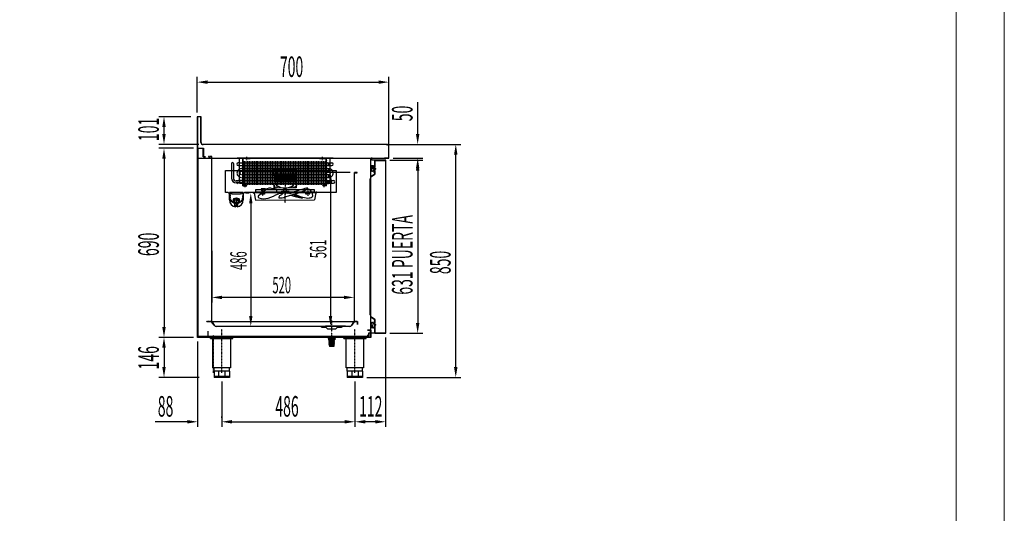
# Model space of a CAD drawing. Units: millimetres. Extents: x 8928 to 42544, y 17679 to 30910.
# Drawn here: x 21445 to 25036, y 23247 to 25047 of the extents above; entities that cross this region are included whole.
import ezdxf

# ---------------------------------------------------------------- set-up
doc = ezdxf.new("R2010")
doc.units = ezdxf.units.MM
for name, pattern in [('DASHED', [0.75, 0.5, -0.25]), ('LÍNEAS_OCULTAS', [0.375, 0.25, -0.125]), ('TRAZO_Y_PUNTO', [1, 0.5, -0.25, 0, -0.25]), ('TRAZOS', [0.75, 0.5, -0.25]), ('TRAZOS_MD', [1, 0.5, -0.5])]:
    doc.linetypes.add(name, pattern=pattern)
for name, color, linetype in [('2', 240, 'Continuous'), ('7', 7, 'Continuous'), ('ACOTA', 50, 'Continuous'), ('EJES', 11, 'TRAZO_Y_PUNTO'), ('FINA', 2, 'Continuous'), ('PLEGADO', 3, 'Continuous'), ('SOMBREA', 12, 'Continuous')]:
    doc.layers.add(name, color=color, linetype=linetype)
doc.layers.add('FORMATO', color=180, linetype='Continuous', lineweight=0)
doc.layers.add('LIMITS', color=1, linetype='Continuous', lineweight=0)
doc.styles.add('ACO', font='simplex.shx', dxfattribs={"width": 0.5})

msp = doc.modelspace()

# ---------------------------------------------------------------- hatches: boundary and pattern name
at = {"layer": '7', "linetype": 'Continuous'}
h = msp.add_hatch(color=256, dxfattribs=at)
h.paths.add_polyline_path([(22592.8, 23887.7), (22592.8, 23889), (22597.8, 23889), (22597.8, 23887.7)])
h.paths.add_polyline_path([(22572.8, 23889), (22572.8, 23887.7), (22567.8, 23887.7), (22567.8, 23889)])

# ---------------------------------------------------------------- linework, layer by layer
for p, q in [((22106.8, 24693), (22092.8, 24693)), ((22092.8, 24693), (22092.8, 24626)), ((22105.8, 24692), (22093.8, 24692)), ((22093.8, 24692), (22093.8, 24543)), ((22105.8, 24599), (22105.8, 24692)), ((22106.8, 24599), (22106.8, 24693)), ((22092.8, 24626), (22092.8, 24542)), ((22093.8, 23888), (22093.8, 24578)), ((22093.8, 24578), (22093.8, 24578)), ((22093.8, 24578), (22115.8, 24578)), ((22094.8, 24577), (22094.8, 24577)), ((22094.8, 24577), (22094.8, 23889)), ((22114.8, 24577), (22094.8, 24577)), ((22783.8, 24592), (22113.8, 24592)), ((22783.8, 24591), (22113.8, 24591)), ((22114.8, 24546), (22114.8, 24577)), ((22115.8, 24578), (22115.8, 24547)), ((22790.8, 24543), (22790.8, 24584)), ((22791.8, 24542), (22791.8, 24584)), ((22092.8, 24542), (22775.8, 24542)), ((22122.8, 24546), (22114.8, 24546)), ((22115.8, 24547), (22122.8, 24547)), ((22122.8, 24547), (22122.8, 24546)), ((22246.4, 24454, 0), (22246.4, 24542, 0)), ((22259.4, 24542, 0), (22246.4, 24542, 0)), ((22259.4, 24441, 0), (22259.4, 24542, 0)), ((22285.4, 24542, 0), (22259.4, 24542, 0)), ((22260.4, 24442, 0), (22260.4, 24541, 0)), ((22285.4, 24541, 0), (22260.4, 24541, 0)), ((22263.7, 24531, 0), (22263.7, 24444, 0)), ((22268.4, 24541, 0), (22285.4, 24541, 0)), ((22269.7, 24531, 0), (22269.7, 24444, 0)), ((22275.7, 24531, 0), (22275.7, 24444, 0)), ((22281.7, 24531, 0), (22281.7, 24444, 0)), ((22285.4, 24541, 0), (22285.4, 24542, 0)), ((22287.7, 24531, 0), (22287.7, 24444, 0)), ((22293.7, 24531, 0), (22293.7, 24444, 0)), ((22299.7, 24531, 0), (22299.7, 24444, 0)), ((22305.7, 24531, 0), (22305.7, 24444, 0)), ((22311.7, 24531, 0), (22311.7, 24444, 0)), ((22317.7, 24531, 0), (22317.7, 24444, 0)), ((22323.7, 24531, 0), (22323.7, 24444, 0)), ((22329.7, 24531, 0), (22329.7, 24444, 0)), ((22335.7, 24531, 0), (22335.7, 24444, 0)), ((22341.7, 24531, 0), (22341.7, 24444, 0)), ((22347.7, 24531, 0), (22347.7, 24444, 0)), ((22353.7, 24531, 0), (22353.7, 24444, 0)), ((22359.7, 24531, 0), (22359.7, 24444, 0)), ((22365.7, 24531, 0), (22365.7, 24444, 0)), ((22371.7, 24531, 0), (22371.7, 24444, 0)), ((22377.7, 24531, 0), (22377.7, 24444, 0)), ((22383.7, 24531, 0), (22383.7, 24444, 0)), ((22389.7, 24531, 0), (22389.7, 24444, 0)), ((22395.7, 24531, 0), (22395.7, 24444, 0)), ((22401.7, 24531, 0), (22401.7, 24444, 0)), ((22407.7, 24531, 0), (22407.7, 24444, 0)), ((22413.7, 24531, 0), (22413.7, 24444, 0)), ((22419.7, 24531, 0), (22419.7, 24444, 0)), ((22425.7, 24531, 0), (22425.7, 24444, 0)), ((22431.7, 24531, 0), (22431.7, 24444, 0)), ((22437.7, 24531, 0), (22437.7, 24444, 0)), ((22443.7, 24531, 0), (22443.7, 24444, 0)), ((22449.7, 24531, 0), (22449.7, 24444, 0)), ((22455.7, 24531, 0), (22455.7, 24444, 0)), ((22461.7, 24531, 0), (22461.7, 24444, 0)), ((22467.7, 24531, 0), (22467.7, 24444, 0)), ((22473.7, 24531, 0), (22473.7, 24444, 0)), ((22479.7, 24531, 0), (22479.7, 24444, 0)), ((22485.7, 24531, 0), (22485.7, 24444, 0)), ((22491.7, 24531, 0), (22491.7, 24444, 0)), ((22497.7, 24531, 0), (22497.7, 24444, 0)), ((22503.7, 24531, 0), (22503.7, 24444, 0)), ((22509.7, 24531, 0), (22509.7, 24444, 0)), ((22515.7, 24531, 0), (22515.7, 24444, 0)), ((22521.7, 24531, 0), (22521.7, 24444, 0)), ((22527.7, 24531, 0), (22527.7, 24444, 0)), ((22533.7, 24531, 0), (22533.7, 24444, 0)), ((22538.4, 24542, 0), (22564.4, 24542, 0)), ((22538.4, 24541, 0), (22538.4, 24542, 0)), ((22538.4, 24541, 0), (22563.4, 24541, 0)), ((22555.4, 24541, 0), (22538.4, 24541, 0)), ((22539.7, 24531, 0), (22539.7, 24444, 0)), ((22545.7, 24531, 0), (22545.7, 24444, 0)), ((22551.7, 24531, 0), (22551.7, 24444, 0)), ((22557.7, 24531, 0), (22557.7, 24444, 0)), ((22563.4, 24442, 0), (22563.4, 24541, 0)), ((22564.4, 24441, 0), (22564.4, 24542, 0)), ((22564.4, 24542, 0), (22577.4, 24542, 0)), ((22565.4, 24532, 0), (22565.4, 24533, 0)), ((22577.4, 24454, 0), (22577.4, 24542, 0)), ((22780.2, 24534), (22740.2, 24534)), ((22740.2, 24534), (22740.2, 24507.9)), ((22740.8, 24533.4), (22779.6, 24533.4)), ((22740.8, 24507.9), (22740.8, 24533.4)), ((22775.8, 24542), (22775.8, 24543)), ((22775.8, 24543), (22790.8, 24543)), ((22775.8, 24542), (22791.8, 24542)), ((22779.6, 24533.4), (22779.6, 23903.6)), ((22780.2, 23903), (22780.2, 24534)), ((22217.4, 24522, 0), (22217.4, 24469, 0)), ((22224.4, 24522, 0), (22224.4, 24468.5, 0)), ((22246.3, 24525.2, 0), (22242.2, 24525.2, 0)), ((22246.3, 24514.8, 0), (22242.2, 24514.8, 0)), ((22261.4, 24525.2, 0), (22567.4, 24525.2, 0)), ((22261.4, 24514.8, 0), (22567.4, 24514.8, 0)), ((22261.4, 24503.5, 0), (22567.4, 24503.5, 0)), ((22261.4, 24493.1, 0), (22567.4, 24493.1, 0)), ((22371.8, 24483.8), (22372.2, 24499.8)), ((22453.2, 24500.2), (22372.2, 24499.8)), ((22453.8, 24484.2), (22453.2, 24500.2)), ((22567.4, 24525.2, 0), (22566, 24525.2, 0)), ((22567.4, 24514.8, 0), (22566, 24514.8, 0)), ((22567.4, 24503.5, 0), (22566, 24503.5, 0)), ((22567.4, 24493.1, 0), (22566, 24493.1, 0)), ((22579.4, 24514.8, 0), (22583.5, 24514.8, 0)), ((22579.5, 24525.2, 0), (22583.5, 24525.2, 0)), ((22726.7, 24513.8), (22726.7, 24502.4)), ((22731.3, 24513.8), (22726.7, 24513.8)), ((22726.7, 24502.4), (22727.3, 24502.4)), ((22727.3, 24502.4), (22726.8, 24498.6)), ((22727.1, 24513.2), (22727.1, 24503)), ((22730.7, 24513.2), (22727.1, 24513.2)), ((22727.1, 24503), (22730.7, 24503)), ((22727.8, 24502.4), (22727.3, 24498.5)), ((22727.8, 24502.4), (22731.3, 24502.4)), ((22730.7, 24513.2), (22730.7, 24503)), ((22731.3, 24513.8), (22731.3, 24510.6)), ((22731.7, 24509.9), (22731.3, 24509.9)), ((22731.3, 24509.9), (22731.3, 24502.4)), ((22732.7, 24510.9), (22732.7, 24511.2)), ((22736.5, 24500.1), (22733.6, 24496.1)), ((22736.8, 24499.7), (22734, 24495.8)), ((22736.7, 24511.2), (22736.7, 24510.9)), ((22738.1, 24500.4), (22737.1, 24500.4)), ((22738.1, 24499.9), (22737.3, 24499.9)), ((22738.1, 24509.9), (22737.7, 24509.9)), ((22738.1, 24510.6), (22738.1, 24514.4)), ((22738.7, 24514.4), (22738.1, 24514.4)), ((22738.1, 24500.4), (22738.1, 24509.9)), ((22738.1, 24489.4), (22738.1, 24499.9)), ((22738.7, 24504.3), (22738.7, 24514.4)), ((22738.7, 24504.3), (22741.7, 24504.3)), ((22738.7, 24503.6), (22742.4, 24503.6)), ((22738.7, 24501.6), (22738.7, 24503.6)), ((22738.7, 24501.6), (22742.4, 24501.6)), ((22738.7, 24489.4), (22738.7, 24500.8)), ((22738.7, 24500.8), (22741.7, 24500.8)), ((22740.6, 24496.4), (22740.1, 24496.4)), ((22740.1, 24496.4), (22740.1, 24483.6)), ((22740.2, 24507.9), (22740.8, 24507.9)), ((22740.6, 24483.4), (22740.6, 24496.4)), ((22741.7, 24505.3), (22741.7, 24504.3)), ((22741.7, 24505.3), (22744.2, 24502.6)), ((22741.7, 24499.8), (22744.2, 24502.6)), ((22741.7, 24500.8), (22741.7, 24499.8)), ((22742.4, 24503.6), (22743.3, 24502.6)), ((22742.4, 24501.6), (22743.3, 24502.6)), ((22246.4, 24458.5, 0), (22234.4, 24458.5, 0)), ((22246.4, 24460.2, 0), (22246.4, 24449.8, 0)), ((22261.4, 24481.9, 0), (22567.4, 24481.9, 0)), ((22261.4, 24471.5, 0), (22567.4, 24471.5, 0)), ((22261.4, 24460.2, 0), (22567.4, 24460.2, 0)), ((22454.3, 24484.2), (22371.3, 24483.8)), ((22371.3, 24483.8), (22371.3, 24476.8)), ((22454.3, 24477.2), (22371.3, 24476.8)), ((22371.4, 24455.8), (22371.5, 24448.8)), ((22371.8, 24476.8), (22371.9, 24455.8)), ((22453.8, 24477.2), (22453.9, 24456.2)), ((22454.3, 24484.2), (22454.3, 24477.2)), ((22454.4, 24456.2), (22454.5, 24449.2)), ((22567.4, 24481.9, 0), (22566, 24481.9, 0)), ((22567.4, 24471.5, 0), (22566, 24471.5, 0)), ((22567.4, 24460.2, 0), (22566, 24460.2, 0)), ((22572.7, 24459.8, 0), (22589.8, 24459.8, 0)), ((22723.1, 24466.2), (22723.1, 23970.6)), ((22723.6, 23970.6), (22723.6, 24466.2)), ((22740.1, 24483.6), (22727.5, 24474.8)), ((22727.8, 24474.4), (22740.6, 24483.4)), ((22741, 24486.4), (22741, 24487)), ((22246.4, 24451.5, 0), (22234.9, 24451.5, 0)), ((22246.4, 24454, 0), (22259.4, 24454, 0)), ((22259.4, 24441, 0), (22273.4, 24441, 0)), ((22273.4, 24442, 0), (22260.4, 24442, 0)), ((22261.4, 24449.8, 0), (22567.4, 24449.8, 0)), ((22273.4, 24441, 0), (22273.4, 24442, 0)), ((22372, 24448.8), (22372.5, 24432.8)), ((22453.5, 24433.2), (22372.5, 24432.8)), ((22426.6, 24420), (22399.6, 24419.9)), ((22407.6, 24428), (22407.1, 24420)), ((22418.6, 24428), (22407.6, 24428)), ((22410, 24433), (22410.1, 24428)), ((22416, 24433), (22416.1, 24428)), ((22419.1, 24420), (22418.6, 24428)), ((22454, 24449.2), (22453.5, 24433.2)), ((22550.4, 24441, 0), (22550.4, 24442, 0)), ((22550.4, 24442, 0), (22563.4, 24442, 0)), ((22564.4, 24441, 0), (22550.4, 24441, 0)), ((22577.4, 24454, 0), (22564.4, 24454, 0)), ((22567.4, 24449.8, 0), (22566, 24449.8, 0)), ((22572.7, 24450.3, 0), (22589.8, 24450.3, 0)), ((22260.3, 24416.2), (22210.3, 24416.2)), ((22210.3, 24399.1), (22210.3, 24416.2)), ((22210.3, 24389.2), (22210.3, 24399.1)), ((22210.3, 24399.1), (22210.3, 24392.2)), ((22260.3, 24416.2), (22260.3, 24399.1)), ((22260.3, 24399.1), (22260.3, 24399.1)), ((22260.3, 24399.1), (22260.3, 24389.2)), ((22398.1, 24418.4), (22398.1, 24416.9)), ((22428.1, 24417.1), (22398.1, 24416.9)), ((22399.1, 24414.7), (22427.3, 24414.8)), ((22426.7, 24417), (22399.5, 24416.9)), ((22402.4, 24416.9), (22402.4, 24414.4)), ((22402.9, 24413.9), (22405.4, 24413.9)), ((22405.9, 24416.9), (22405.9, 24414.4)), ((22413.1, 24400.3), (22445.4, 24410.8)), ((22420.4, 24417), (22420.4, 24414.5)), ((22423.4, 24414), (22420.9, 24414)), ((22423.9, 24417), (22423.9, 24414.5)), ((22428.1, 24418.6), (22428.1, 24417.1)), ((22240.3, 24379.1), (22230.3, 24379.1)), ((22230.3, 24364.7), (22230.3, 24379.1)), ((22232.8, 24369.2), (22232.8, 24364.4)), ((22237.8, 24369.2), (22237.8, 24364.4)), ((22240.3, 24364.7), (22240.3, 24379.1)), ((22727.5, 23962), (22740.1, 23953.1)), ((22740.6, 23953.4), (22727.8, 23962.4)), ((22740.1, 23953.1), (22740.1, 23940.4)), ((22740.6, 23940.4), (22740.6, 23953.4)), ((22726.7, 23922.9), (22726.7, 23934.3)), ((22726.7, 23934.3), (22727.3, 23934.3)), ((22731.3, 23922.9), (22726.7, 23922.9)), ((22727.3, 23934.3), (22726.8, 23938.2)), ((22727.1, 23923.5), (22727.1, 23933.7)), ((22727.1, 23933.7), (22730.7, 23933.7)), ((22730.7, 23923.5), (22727.1, 23923.5)), ((22727.8, 23934.3), (22727.3, 23938.2)), ((22727.8, 23934.3), (22731.3, 23934.3)), ((22730.7, 23923.5), (22730.7, 23933.7)), ((22731.3, 23926.8), (22731.3, 23934.3)), ((22731.7, 23926.8), (22731.3, 23926.8)), ((22731.3, 23922.9), (22731.3, 23926.2)), ((22732.7, 23925.8), (22732.7, 23925.5)), ((22736.5, 23936.6), (22733.6, 23940.7)), ((22736.8, 23937), (22734, 23941)), ((22736.7, 23925.5), (22736.7, 23925.8)), ((22738.1, 23936.3), (22737.1, 23936.3)), ((22738.1, 23936.8), (22737.3, 23936.8)), ((22738.1, 23926.8), (22737.7, 23926.8)), ((22738.1, 23947.3), (22738.1, 23936.8)), ((22738.1, 23936.3), (22738.1, 23926.8)), ((22738.1, 23926.2), (22738.1, 23922.3)), ((22738.7, 23922.3), (22738.1, 23922.3)), ((22738.7, 23947.3), (22738.7, 23935.9)), ((22738.7, 23935.9), (22741.7, 23935.9)), ((22738.7, 23935.2), (22742.4, 23935.2)), ((22738.7, 23935.2), (22738.7, 23933.2)), ((22738.7, 23933.2), (22742.4, 23933.2)), ((22738.7, 23932.4), (22738.7, 23922.3)), ((22738.7, 23932.4), (22741.7, 23932.4)), ((22740.1, 23940.4), (22740.6, 23940.4)), ((22740.8, 23929.1), (22740.2, 23929.1)), ((22740.2, 23929.1), (22740.2, 23903)), ((22740.8, 23903.6), (22740.8, 23929.1)), ((22741, 23950.3), (22741, 23949.7)), ((22741.7, 23936.9), (22744.2, 23934.2)), ((22741.7, 23935.9), (22741.7, 23936.9)), ((22741.7, 23931.4), (22744.2, 23934.2)), ((22741.7, 23931.4), (22741.7, 23932.4)), ((22742.4, 23935.2), (22743.3, 23934.2)), ((22742.4, 23933.2), (22743.3, 23934.2)), ((22124.8, 23888), (22093.8, 23888)), ((22094.8, 23889), (22124.8, 23889)), ((22718.8, 23891), (22098.8, 23891)), ((22098.8, 23891), (22098.8, 23889)), ((22098.8, 23889), (22718.8, 23889)), ((22124.8, 23889), (22124.8, 23888)), ((22130.8, 23911), (22130.8, 23888)), ((22140.8, 23886), (22222.8, 23886)), ((22140.8, 23883.5), (22140.8, 23886)), ((22140.8, 23883.5), (22222.8, 23883.5)), ((22146.8, 23883.5), (22146.8, 23886)), ((22150, 23777), (22150, 23883.5)), ((22151.8, 23883.5), (22151.8, 23886)), ((22211.8, 23883.5), (22211.8, 23886)), ((22213.5, 23883.5), (22213.5, 23777)), ((22216.8, 23883.5), (22216.8, 23886)), ((22222.8, 23883.5), (22222.8, 23886)), ((22626.8, 23886), (22708.8, 23886)), ((22626.8, 23883.5), (22626.8, 23886)), ((22626.8, 23883.5), (22708.8, 23883.5)), ((22632.8, 23883.5), (22632.8, 23886)), ((22636, 23777), (22636, 23883.5)), ((22637.8, 23883.5), (22637.8, 23886)), ((22679.8, 23888), (22679.8, 23889)), ((22679.8, 23889), (22724.8, 23889)), ((22725.8, 23888), (22679.8, 23888)), ((22697.8, 23883.5), (22697.8, 23886)), ((22699.5, 23883.5), (22699.5, 23777)), ((22702.8, 23883.5), (22702.8, 23886)), ((22708.8, 23883.5), (22708.8, 23886)), ((22713.8, 23915), (22725.8, 23915)), ((22713.8, 23914), (22713.8, 23915)), ((22724.8, 23914), (22713.8, 23914)), ((22718.8, 23889), (22718.8, 23891)), ((22724.8, 23889), (22724.8, 23914)), ((22725.8, 23915), (22725.8, 23888)), ((22740.2, 23903), (22780.2, 23903)), ((22779.6, 23903.6), (22740.8, 23903.6)), ((22213.5, 23777), (22150, 23777)), ((22153.8, 23765), (22153.8, 23777)), ((22209.8, 23765), (22209.8, 23777)), ((22699.5, 23777), (22636, 23777)), ((22639.8, 23765), (22639.8, 23777)), ((22695.8, 23765), (22695.8, 23777)), ((22209.8, 23765), (22153.8, 23765)), ((22153.8, 23765), (22153.8, 23742)), ((22209.8, 23745), (22153.8, 23745)), ((22209.8, 23742), (22153.8, 23742)), ((22170.2, 23765), (22170.2, 23742)), ((22193.4, 23765), (22193.4, 23742)), ((22209.8, 23765), (22209.8, 23742)), ((22695.8, 23765), (22639.8, 23765)), ((22639.8, 23765), (22639.8, 23742)), ((22695.8, 23745), (22639.8, 23745)), ((22695.8, 23742), (22639.8, 23742)), ((22656.2, 23765), (22656.2, 23742)), ((22679.4, 23765), (22679.4, 23742)), ((22695.8, 23765), (22695.8, 23742))]:
    msp.add_line(p, q)
at = {"linetype": 'DASHED', "ltscale": 10}
for p, q in [((22145.3, 24547.5), (22133.8, 24547.5)), ((22133.8, 24547.5), (22133.8, 24547)), ((22133.8, 24547), (22144.8, 24547)), ((22144.8, 24547), (22144.8, 23946)), ((22145.3, 23945.5), (22145.3, 24547.5)), ((22144.8, 23946), (22127.3, 23946)), ((22127.3, 23946), (22127.3, 23945.5)), ((22127.3, 23945.5), (22145.3, 23945.5))]:
    msp.add_line(p, q, dxfattribs=at)
at = {"color": 3}
for p, q in [((22237.9, 24543, 0), (22587.9, 24543, 0)), ((22237.9, 24542, 0), (22237.9, 24543, 0)), ((22587.9, 24542, 0), (22237.9, 24542, 0)), ((22587.9, 24543, 0), (22587.9, 24542, 0))]:
    msp.add_line(p, q, dxfattribs=at)
at = {"linetype": 'ByBlock'}
msp.add_line((22725.8, 23915), (22725.8, 24542), dxfattribs=at)
at = {"color": 6}
for p, q in [((22195.3, 24417), (22195.3, 24497)), ((22195.3, 24497), (22599.3, 24497)), ((22599.3, 24497), (22599.3, 24417)), ((22306.6, 24417.3), (22306.6, 24427.3)), ((22306.6, 24427.3), (22519.6, 24427.3)), ((22519.6, 24427.3), (22519.6, 24417.3)), ((22205.3, 24417), (22195.3, 24417)), ((22207.8, 24414), (22205.3, 24417)), ((22217.3, 24414), (22207.8, 24414)), ((22220.3, 24411), (22217.3, 24414)), ((22250.3, 24411), (22220.3, 24411)), ((22253.3, 24414), (22250.3, 24411)), ((22262.8, 24414), (22253.3, 24414)), ((22265.3, 24417), (22262.8, 24414)), ((22599.3, 24417), (22265.3, 24417)), ((22519.6, 24417.3), (22306.6, 24417.3))]:
    msp.add_line(p, q, dxfattribs=at)
at = {"color": 2}
for p, q in [((22454.4, 24456.2), (22371.4, 24455.8)), ((22453.8, 24476.2), (22371.8, 24475.8)), ((22453.8, 24475.2), (22371.8, 24474.8)), ((22453.8, 24474.2), (22371.8, 24473.8)), ((22453.8, 24473.2), (22371.8, 24472.8)), ((22453.9, 24472.2), (22371.9, 24471.8)), ((22453.9, 24471.2), (22371.9, 24470.8)), ((22453.9, 24470.2), (22371.9, 24469.8)), ((22453.9, 24469.2), (22371.9, 24468.8)), ((22453.9, 24468.2), (22371.9, 24467.8)), ((22453.9, 24467.2), (22371.9, 24466.8)), ((22453.9, 24466.2), (22371.9, 24465.8)), ((22453.9, 24465.2), (22371.9, 24464.8)), ((22453.9, 24464.2), (22371.9, 24463.8)), ((22453.9, 24463.2), (22371.9, 24462.8)), ((22453.9, 24462.2), (22371.9, 24461.8)), ((22453.9, 24461.2), (22371.9, 24460.8)), ((22453.9, 24460.2), (22371.9, 24459.8)), ((22453.9, 24459.2), (22371.9, 24458.8)), ((22453.9, 24458.2), (22371.9, 24457.8)), ((22453.9, 24457.2), (22371.9, 24456.8)), ((22372.3, 24489), (22372.3, 24483.8)), ((22372.3, 24489), (22372.3, 24483.8)), ((22372.4, 24476.8), (22372.5, 24455.8)), ((22381.3, 24488), (22381.4, 24483.8)), ((22381.3, 24476.8), (22381.4, 24455.8)), ((22381.8, 24483.8), (22381.8, 24487)), ((22443.8, 24484.1), (22443.8, 24487.3)), ((22443.8, 24477.1), (22443.9, 24456.1)), ((22444.2, 24488.3), (22444.2, 24484.1)), ((22453.2, 24489.3), (22453.3, 24484.2)), ((22453.3, 24477.2), (22453.4, 24456.2)), ((22454.5, 24449.2), (22371.5, 24448.8)), ((22372.5, 24443.6), (22372.5, 24448.8)), ((22372.5, 24443.6), (22372.5, 24448.8)), ((22381.6, 24444.6), (22381.5, 24448.8)), ((22382, 24448.8), (22382, 24445.7)), ((22444, 24449.1), (22444, 24446)), ((22444.4, 24444.9), (22444.4, 24449.1)), ((22453.5, 24444), (22453.4, 24449.2)), ((22428.1, 24418.6), (22398.1, 24418.4))]:
    msp.add_line(p, q, dxfattribs=at)
at = {"linetype": 'LÍNEAS_OCULTAS', "ltscale": 10}
for p, q in [((22676.3, 24489.5), (22665.3, 24489.5)), ((22665.3, 24489.5), (22665.3, 23945.5)), ((22666.3, 23946.5), (22666.3, 24488.5)), ((22666.3, 24488.5), (22676.3, 24488.5)), ((22676.3, 24488.5), (22676.3, 24489.5)), ((22665.3, 23945.5), (22676.3, 23945.5)), ((22676.3, 23946.5), (22666.3, 23946.5)), ((22676.3, 23945.5), (22676.3, 23946.5))]:
    msp.add_line(p, q, dxfattribs=at)
at = {"linetype": 'TRAZOS_MD'}
for p, q in [((22212.3, 24416.2), (22212.3, 24399.1)), ((22258.3, 24399.1), (22258.3, 24416.2)), ((22230.3, 24381.1), (22240.3, 24381.1))]:
    msp.add_line(p, q, dxfattribs=at)
at = {"color": 5}
for p, q in [((22297.5, 24414.6), (22297.5, 24416.6)), ((22297.5, 24416.6), (22300.5, 24416.6)), ((22528.5, 24415.3), (22297.5, 24414.6)), ((22297.5, 24414.6), (22300.5, 24414.6)), ((22300.5, 24416.6), (22525.5, 24417.3)), ((22300.5, 24414.6), (22305.6, 24388.7)), ((22305.6, 24388.7), (22520.6, 24389.3)), ((22322.9, 24416.7), (22337.9, 24416.8)), ((22322.9, 24410.7), (22322.9, 24416.7)), ((22337.9, 24410.8), (22322.9, 24410.7)), ((22337.9, 24416.8), (22337.9, 24410.8)), ((22503, 24417.3), (22488, 24417.2)), ((22488, 24417.2), (22488, 24411.2)), ((22488, 24411.2), (22503, 24411.3)), ((22503, 24411.3), (22503, 24417.3)), ((22525.5, 24415.3), (22520.6, 24389.3)), ((22528.5, 24417.3), (22525.5, 24417.3)), ((22528.5, 24415.3), (22525.5, 24415.3)), ((22528.5, 24415.3), (22528.5, 24417.3))]:
    msp.add_line(p, q, dxfattribs=at)
for centre, radius in [((22235.3, 24386.5), 10.8), ((22235.3, 24386.5), 8.75), ((22235.3, 24387), 7.25)]:
    msp.add_circle(centre, radius)
for centre, radius, start, end in [((22113.8, 24599), 8, 180, 270), ((22113.8, 24599), 7, 180, 270), ((22783.8, 24584), 8, 0, 90), ((22783.8, 24584), 7, 0, 90), ((22220.9, 24522, 0), 3.5, 0, 180), ((22242.2, 24520, 0), 5.2, 90, 270), ((22251.9, 24487.5, 0), 14.5, 155.4155, 180), ((22253.4, 24486.8, 0), 16.2, 132.1567, 155.4155), ((22254.4, 24485.7, 0), 17.7, 117.4444, 132.1567), ((22572.2, 24486.7, 0), 16.8, 46.3525, 64.5353), ((22583.5, 24520, 0), 5.2, 270, 90), ((22572.6, 24487.2, 0), 16.1, 23.4727, 46.3525), ((22573.4, 24487.5, 0), 15.3, 0, 23.4727), ((22730.8, 24498.1), 4, 173.4068, 324.2907), ((22730.8, 24498.1), 3.5, 173.4068, 324.2907), ((22731.5, 24511.1), 0.6, 250.3704, 1.7908), ((22731.7, 24510.9), 1, 270, 0), ((22734.7, 24511.2), 2.6, 358.2092, 181.7908), ((22734.7, 24511.2), 2, 0, 180), ((22737.1, 24499.7), 0.7, 90, 144.2907), ((22737.7, 24510.9), 1, 180, 270), ((22737.3, 24499.4), 0.5, 90, 144.2907), ((22737.9, 24511.1), 0.6, 178.2092, 289.6296), ((22234.9, 24469, 0), 17.5, 180, 270), ((22234.4, 24468.5, 0), 10, 180, 270), ((22242.2, 24455, 0), 5.2, 90, 270), ((22251.9, 24487.5, 0), 14.5, 180, 204.5845), ((22253.4, 24488.2, 0), 16.2, 204.5845, 227.8433), ((22254.4, 24489.3, 0), 17.7, 227.8433, 242.5224), ((22572.2, 24488.3, 0), 16.8, 295.3949, 313.6475), ((22572.6, 24487.8, 0), 16.1, 313.6475, 336.5273), ((22573.4, 24487.5, 0), 15.3, 336.5273, 0), ((22589.8, 24455, 0), 4.75, 270, 90), ((22733.6, 24466.2), 10.5, 125.2078, 180), ((22733.6, 24466.2), 10, 125.2078, 180), ((22741.1, 24489.4), 3, 180, 268.0898), ((22741.1, 24489.4), 2.4, 180, 267.612), ((22480, 24226.8), 241.5, 124.8138, 132.9803), ((22327.6, 24427.4), 2.3, 93.3755, 214.5591), ((22358.1, 24447.8), 39.1, 213.8193, 229.3596), ((22333.2, 24398.2), 32, 68.0395, 101.5722), ((22358.4, 24410.1), 22.1, 66.0719, 137.464), ((22363.6, 24388.3), 42.2, 67.285, 84.8716), ((22377.7, 24423.3), 4.46, 15.5015, 61.3029), ((22424.2, 24423.7), 42.1, 178.8458, 185.2746), ((22387.3, 24421), 5.19, 192.8166, 261.5795), ((22399.6, 24418.4), 1.5, 90.282, 180.282), ((22426.6, 24418.5), 1.5, 0.282, 90.282), ((22414.2, 24561.3), 153.8, 281.7124, 301.8582), ((22591.3, 24004.6), 439, 103.2558, 109.3825), ((22494.1, 24423.1), 9.43, 78.9313, 111.4245), ((22475.2, 24359.7), 72.2, 69.5892, 75.3342), ((22493.3, 24432.3), 2.56, 321.7152, 1.7334), ((22486.9, 24403.6), 27.4, 3.6159, 60.5167), ((22230.3, 24399.1), 20, 180, 270), ((22235.3, 24389.2), 25, 180, 264.2608), ((22235.3, 24389.2), 25, 275.7392, 0), ((22240.3, 24399.1), 20, 270, 0), ((22318.3, 24400.8), 4.04, 137.4587, 255.5456), ((22336.6, 24456.4), 62.6, 252.0559, 283.7346), ((22034.5, 25176.7), 842.9, 292.0864, 294.851), ((22397.7, 24468.9), 54.3, 258.0688, 271.4402), ((22395.2, 24397.2), 16, 63.7487, 113.7993), ((22391.7, 24399.2), 2.07, 159.1575, 262.8597), ((22397.1, 24397.6), 7.67, 120.7378, 162.2773), ((22394.6, 24451.3), 54.3, 266.685, 289.8827), ((22416.8, 24373.8), 38.5, 111.9363, 127.934), ((22399.8, 24415.7), 1.24, 101.6903, 235.814), ((22401.7, 24410.4), 1.21, 308.8346, 61.5457), ((22402.9, 24414.4), 0.5, 180.282, 270.282), ((22405.4, 24414.4), 0.5, 270.282, 0.282), ((22420.9, 24414.5), 0.5, 180.282, 270.282), ((22423.4, 24414.5), 0.5, 270.282, 0.282), ((22426.7, 24415.8), 1.2, 300.6781, 90.3891), ((22430.5, 24417.6), 4.22, 222.2468, 266.7152), ((22430, 24438.8), 25.4, 270.3802, 307.7135), ((22510.2, 24599), 206.1, 248.4596, 260.5314), ((22508.5, 24524.6), 132.2, 240.1428, 254.9616), ((22504.7, 24506.9), 110.8, 239.4962, 265.6675), ((22470.4, 24384.4), 13, 62.8427, 73.021), ((22497.1, 24424.1), 27.7, 268.3991, 301.2392), ((22508.4, 24405.4), 5.78, 300.2296, 9.989), ((22235.3, 24402), 24.9, 238.2857, 301.7143), ((22235.3, 24369.2), 2.5, 0, 180), ((22733.6, 23970.6), 10.5, 180, 234.7922), ((22733.6, 23970.6), 10, 180, 234.7922), ((22730.8, 23938.6), 4, 35.7093, 186.5932), ((22730.8, 23938.6), 3.5, 35.7093, 186.5932), ((22731.5, 23925.6), 0.6, 358.2092, 109.6296), ((22731.7, 23925.8), 1, 0, 90), ((22734.7, 23925.5), 2.6, 178.2092, 1.7908), ((22734.7, 23925.5), 2, 180, 0), ((22737.1, 23937), 0.7, 215.7093, 270), ((22737.7, 23925.8), 1, 90, 180), ((22737.3, 23937.3), 0.5, 215.7093, 270), ((22737.9, 23925.6), 0.6, 70.3704, 181.7908), ((22741.1, 23947.3), 3, 91.9102, 180), ((22741.1, 23947.3), 2.4, 92.388, 180)]:
    msp.add_arc(centre, radius, start, end)
at = {"color": 2, "linetype": 'TRAZOS'}
for centre, start, end in [((22254.4, 24485.7, 0), 110.5568, 117.0991), ((22254.4, 24489.3, 0), 242.9009, 249.4432)]:
    msp.add_arc(centre, 17.7, start, end, dxfattribs=at)
at = {"color": 2}
for centre, radius, start, end in [((22413, 24449.9), 50.1, 53.7363, 126.8277), ((22384, 24487.9), 2.65, 140.6367, 176.6335), ((22385.5, 24487.2), 3.76, 133.0365, 184.3926), ((22440, 24487.5), 3.76, 356.1715, 47.5276), ((22441.6, 24488.1), 2.65, 3.9306, 39.9274), ((22384.2, 24444.8), 2.65, 183.9306, 219.9274), ((22385.7, 24445.4), 3.76, 176.1715, 227.5276), ((22412.8, 24483), 50.1, 233.7363, 306.8277), ((22440.2, 24445.7), 3.76, 313.0365, 4.3926), ((22441.8, 24445.1), 2.65, 320.6367, 356.6335)]:
    msp.add_arc(centre, radius, start, end, dxfattribs=at)
at = {"linetype": 'TRAZOS_MD'}
for centre, radius, start, end in [((22230.3, 24399.1), 18, 180, 270), ((22240.3, 24399.1), 18, 270, 0), ((22235.3, 24385.6), 8.5, 229.8196, 310.1804)]:
    msp.add_arc(centre, radius, start, end, dxfattribs=at)
at = {"color": 2, "extrusion": (0, 0, -1)}
for centre, major_axis in [((22378.2, 24492.2), (-4.57, -6.39)), ((22447.6, 24440.8), (4.57, 6.39))]:
    msp.add_ellipse(centre, major_axis=major_axis, ratio=0.584978, start_param=0.676065, end_param=4.710853, dxfattribs=at)
at = {"color": 2}
for centre, start_param, end_param in [((22447.3, 24492.6), 3.817658, 7.852446), ((22378.5, 24440.4), 0.676065, 4.710853)]:
    msp.add_ellipse(centre, major_axis=(-4.63, 6.34), ratio=0.584978, start_param=start_param, end_param=end_param, dxfattribs=at)
msp.add_ellipse((22475.5, 24396), major_axis=(-1.13, 0.34), ratio=0.194836, start_param=2.343259, end_param=4.028384)
at = {"layer": '2', "color": 3}
for p, q in [((22541.8, 23928.5), (22547.8, 23925.5)), ((22547.8, 23925.5), (22561.8, 23925.5)), ((22561.8, 23925.5), (22567.8, 23919.5)), ((22567.8, 23919.5), (22597.8, 23919.5)), ((22597.8, 23919.5), (22603.8, 23925.5)), ((22603.8, 23925.5), (22617.8, 23925.5)), ((22617.8, 23925.5), (22623.8, 23928.5))]:
    msp.add_line(p, q, dxfattribs=at)
at = {"layer": '7'}
for p, q in [((22567.8, 23889), (22567.8, 23887.7)), ((22572.8, 23889), (22567.8, 23889)), ((22597.8, 23887.7), (22567.8, 23887.7)), ((22567.8, 23886.2), (22567.8, 23887.7)), ((22572.8, 23887.7), (22567.8, 23887.7)), ((22597.8, 23886.2), (22567.8, 23886.2)), ((22570.8, 23886.2), (22570.8, 23879.7)), ((22573.3, 23888.7), (22571.7, 23887.7)), ((22571.7, 23887.7), (22573.3, 23886.6)), ((22573.3, 23884.4), (22571.7, 23883.4)), ((22571.7, 23883.4), (22573.3, 23882.3)), ((22572.8, 23889), (22572.8, 23887.7)), ((22572.8, 23889), (22592.8, 23889)), ((22592.8, 23887.7), (22572.8, 23887.7)), ((22573.3, 23888.7), (22573.3, 23889)), ((22577.8, 23889), (22573.3, 23888.7)), ((22592.3, 23887.7), (22573.3, 23886.6)), ((22573.3, 23884.4), (22573.3, 23886.6)), ((22592.3, 23885.5), (22573.3, 23884.4)), ((22592.3, 23883.4), (22573.3, 23882.3)), ((22573.3, 23880.1), (22573.3, 23882.3)), ((22592.3, 23881.2), (22573.3, 23880.1)), ((22576.8, 23886.2), (22576.8, 23879.7)), ((22588.8, 23886.2), (22588.8, 23879.7)), ((22593.8, 23888.8), (22592.3, 23887.7)), ((22592.3, 23885.5), (22592.3, 23887.7)), ((22592.3, 23885.5), (22593.8, 23884.5)), ((22593.8, 23884.5), (22592.3, 23883.4)), ((22592.3, 23881.2), (22592.3, 23883.4)), ((22592.3, 23881.2), (22593.8, 23880.2)), ((22592.8, 23889), (22592.8, 23887.7)), ((22597.8, 23889), (22592.8, 23889)), ((22597.8, 23887.7), (22592.8, 23887.7)), ((22593.6, 23889), (22593.8, 23888.8)), ((22594.8, 23886.2), (22594.8, 23879.7)), ((22597.8, 23889), (22597.8, 23887.7)), ((22597.8, 23886.2), (22597.8, 23887.7)), ((22594.8, 23879.7), (22570.8, 23879.7)), ((22573.3, 23880.1), (22571.7, 23879.2)), ((22571.7, 23879.2), (22573.3, 23878)), ((22573.3, 23875.8), (22571.7, 23874.9)), ((22571.7, 23874.9), (22573.3, 23873.7)), ((22573.3, 23871.6), (22571.7, 23870.6)), ((22571.7, 23870.6), (22573.3, 23869.4)), ((22573.3, 23867.3), (22571.7, 23866.3)), ((22571.7, 23866.3), (22573.3, 23865.1)), ((22573.3, 23863), (22571.7, 23862)), ((22571.7, 23862), (22573.3, 23860.8)), ((22592.3, 23879.1), (22573.3, 23878)), ((22573.3, 23875.8), (22573.3, 23878)), ((22592.3, 23876.9), (22573.3, 23875.8)), ((22592.3, 23874.8), (22573.3, 23873.7)), ((22573.3, 23871.6), (22573.3, 23873.7)), ((22592.3, 23872.6), (22573.3, 23871.6)), ((22592.3, 23870.5), (22573.3, 23869.4)), ((22573.3, 23867.3), (22573.3, 23869.4)), ((22592.3, 23868.3), (22573.3, 23867.3)), ((22592.3, 23866.2), (22573.3, 23865.1)), ((22573.3, 23863), (22573.3, 23865.1)), ((22592.3, 23864), (22573.3, 23863)), ((22592.3, 23861.9), (22573.3, 23860.8)), ((22573.3, 23859.5), (22573.3, 23860.8)), ((22592.3, 23859.5), (22573.3, 23859.5)), ((22574.7, 23859.5), (22574.7, 23854.5)), ((22590.8, 23854.5), (22574.7, 23854.5)), ((22590.8, 23859.5), (22590.8, 23854.5)), ((22593.8, 23880.2), (22592.3, 23879.1)), ((22592.3, 23876.9), (22592.3, 23879.1)), ((22592.3, 23876.9), (22593.8, 23875.9)), ((22593.8, 23875.9), (22592.3, 23874.8)), ((22592.3, 23872.6), (22592.3, 23874.8)), ((22592.3, 23872.6), (22593.8, 23871.6)), ((22593.8, 23871.6), (22592.3, 23870.5)), ((22592.3, 23868.3), (22592.3, 23870.5)), ((22592.3, 23868.3), (22593.8, 23867.4)), ((22593.8, 23867.4), (22592.3, 23866.2)), ((22592.3, 23864), (22592.3, 23866.2)), ((22592.3, 23864), (22593.8, 23863.1)), ((22593.8, 23863.1), (22592.3, 23861.9)), ((22592.3, 23859.5), (22592.3, 23861.9))]:
    msp.add_line(p, q, dxfattribs=at)
at = {"layer": '7', "linetype": 'TRAZOS_MD', "ltscale": 0.15}
for p, q in [((22573.3, 23887.7), (22573.3, 23879.7)), ((22592.3, 23887.7), (22592.3, 23879.7))]:
    msp.add_line(p, q, dxfattribs=at)
at = {"layer": 'ACOTA'}
for p, q in [((22092.8, 24708), (22092.8, 24837.8)), ((22130.3, 24819), (22754.3, 24819)), ((22791.8, 24592), (22791.8, 24837.8)), ((22896.6, 24629.5), (22896.6, 24746.4)), ((22069.8, 24693), (21952.6, 24693)), ((21971.4, 24629.5), (21971.4, 24655.5)), ((22098.8, 24592), (21952.6, 24592)), ((22078.8, 24578), (21952.6, 24578)), ((22781.8, 24592), (23054.2, 24592)), ((22781.8, 24592), (22915.3, 24592)), ((21971.4, 24540.5), (21971.4, 23925.5)), ((22795.2, 24534), (22915.3, 24534)), ((22806.8, 24542), (22915.3, 24542)), ((23035.5, 23779.5), (23035.5, 24554.5)), ((22896.6, 24504.5), (22896.6, 24467)), ((22896.6, 24496.5), (22896.6, 23940.5)), ((22650.3, 24489.5), (22559.8, 24489.5)), ((22578.5, 24452), (22578.5, 23966)), ((22282.5, 24414.6), (22269.2, 24414.6)), ((22287.9, 24377.1), (22287.9, 23966.1)), ((22145.3, 24204), (22145.3, 24015.1)), ((22665.3, 24202.5), (22665.3, 24015.1)), ((22627.8, 24033.9), (22182.8, 24033.9)), ((22177.4, 23928.6), (22306.7, 23928.6)), ((22633.1, 23928.5), (22559.8, 23928.5)), ((22078.8, 23888), (21952.6, 23888)), ((22078.8, 23888), (21952.6, 23888)), ((22779.8, 23888), (22779.8, 23561.6)), ((22795.2, 23903), (22915.3, 23903)), ((21971.4, 23850.5), (21971.4, 23779.5)), ((22093.8, 23873), (22093.8, 23561.6)), ((22099.8, 23742), (21952.6, 23742)), ((22710.8, 23742), (23054.2, 23742)), ((22181.8, 23727), (22181.8, 23561.6)), ((22667.8, 23727), (22667.8, 23561.6)), ((22667.8, 23727), (22667.8, 23561.6)), ((22181.8, 23595.3), (22181.8, 23599.1)), ((22056.3, 23580.3), (21939.3, 23580.3)), ((22219.3, 23580.3), (22256.8, 23580.3)), ((22219.3, 23580.3), (22630.3, 23580.3)), ((22742.3, 23580.3), (22705.3, 23580.3))]:
    msp.add_line(p, q, dxfattribs=at)
for points in [[(22130.3, 24825.3), (22130.3, 24812.8), (22092.8, 24819)], [(22754.3, 24825.3), (22754.3, 24812.8), (22791.8, 24819)], [(21965.1, 24655.5), (21977.6, 24655.5), (21971.4, 24693)], [(21965.1, 24629.5), (21977.6, 24629.5), (21971.4, 24592)], [(22890.3, 24629.5), (22902.8, 24629.5), (22896.6, 24592)], [(21965.1, 24540.5), (21977.6, 24540.5), (21971.4, 24578)], [(23029.2, 24554.5), (23041.7, 24554.5), (23035.5, 24592)], [(22890.3, 24504.5), (22902.8, 24504.5), (22896.6, 24542)], [(22890.3, 24496.5), (22902.8, 24496.5), (22896.6, 24534)], [(22572.3, 24452), (22584.8, 24452), (22578.5, 24489.5)], [(22281.7, 24377.1), (22294.2, 24377.1), (22287.9, 24414.6)], [(22182.8, 24040.1), (22182.8, 24027.6), (22145.3, 24033.9)], [(22627.8, 24040.1), (22627.8, 24027.6), (22665.3, 24033.9)], [(22281.7, 23966.1), (22294.2, 23966.1), (22287.9, 23928.6)], [(22572.3, 23966), (22584.8, 23966), (22578.5, 23928.5)], [(21965.1, 23925.5), (21977.6, 23925.5), (21971.4, 23888)], [(22890.3, 23940.5), (22902.8, 23940.5), (22896.6, 23903)], [(21965.1, 23850.5), (21977.6, 23850.5), (21971.4, 23888)], [(21965.1, 23779.5), (21977.6, 23779.5), (21971.4, 23742)], [(23029.2, 23779.5), (23041.7, 23779.5), (23035.5, 23742)], [(22056.3, 23586.6), (22056.3, 23574.1), (22093.8, 23580.3)], [(22219.3, 23586.6), (22219.3, 23574.1), (22181.8, 23580.3)], [(22219.3, 23586.6), (22219.3, 23574.1), (22181.8, 23580.3)], [(22630.3, 23586.6), (22630.3, 23574.1), (22667.8, 23580.3)], [(22705.3, 23586.6), (22705.3, 23574.1), (22667.8, 23580.3)], [(22742.3, 23586.6), (22742.3, 23574.1), (22779.8, 23580.3)]]:
    msp.add_solid(points, dxfattribs=at)
at = {"layer": 'EJES'}
for p, q in [((22273.9, 24534.6, 0), (22273.9, 24547.3, 0)), ((22549.9, 24534.6, 0), (22549.9, 24547.3, 0)), ((22577.9, 24527.4, 0), (22577.9, 24540.1, 0)), ((22577.9, 24527.4, 0), (22577.9, 24540.1, 0)), ((22412.7, 24507.9), (22413.2, 24409.7)), ((22267.9, 24436.5, 0), (22267.9, 24446, 0)), ((22555.9, 24436.5, 0), (22555.9, 24446, 0)), ((22240.3, 24387), (22230.3, 24387)), ((22235.3, 24382), (22235.3, 24392)), ((22240.3, 24369.2), (22230.3, 24369.2)), ((22235.3, 24364.2), (22235.3, 24374.2)), ((22181.8, 23759.4), (22181.8, 23918.2)), ((22582.8, 23950.3), (22582.8, 23876.2)), ((22582.8, 23950.3), (22582.8, 23876.2)), ((22667.8, 23759.4), (22667.8, 23918.2)), ((22151.8, 23759.4), (22151.8, 23896.3)), ((22667.8, 23759.4), (22667.8, 23898.2))]:
    msp.add_line(p, q, dxfattribs=at)
at = {"layer": 'EJES', "color": 1}
for p, q in [((22330.4, 24425.6), (22330.5, 24403.8)), ((22413.1, 24378.6), (22412.9, 24426.4)), ((22495.9, 24426.1), (22496, 24404.3))]:
    msp.add_line(p, q, dxfattribs=at)
at = {"layer": 'FINA', "color": 2, "linetype": 'TRAZOS'}
for p, q in [((22246.3, 24525.2, 0), (22261.4, 24525.2, 0)), ((22246.3, 24514.8, 0), (22261.4, 24514.8, 0)), ((22255.1, 24503.5, 0), (22261.4, 24503.5, 0)), ((22255.1, 24493.1, 0), (22261.4, 24493.1, 0)), ((22564.4, 24525.2, 0), (22571.9, 24525.2, 0)), ((22564.4, 24514.8, 0), (22571.9, 24514.8, 0)), ((22564.4, 24503.5, 0), (22571.9, 24503.5, 0)), ((22564.4, 24493.1, 0), (22571.9, 24493.1, 0)), ((22571.9, 24514.8, 0), (22571.9, 24525.2, 0)), ((22571.9, 24493.1, 0), (22571.9, 24503.5, 0)), ((22572.7, 24526, 0), (22572.7, 24514, 0)), ((22572.7, 24525.2, 0), (22579.4, 24525.2, 0)), ((22572.7, 24514.8, 0), (22579.4, 24514.8, 0)), ((22572.7, 24504.3, 0), (22572.7, 24492.3, 0)), ((22261.4, 24460.2, 0), (22246.4, 24460.2, 0)), ((22255.1, 24481.9, 0), (22261.4, 24481.9, 0)), ((22255.1, 24471.5, 0), (22261.4, 24471.5, 0)), ((22564.4, 24481.9, 0), (22571.9, 24481.9, 0)), ((22564.4, 24471.5, 0), (22571.9, 24471.5, 0)), ((22565.4, 24460.2, 0), (22571.9, 24460.2, 0)), ((22571.9, 24471.5, 0), (22571.9, 24481.9, 0)), ((22571.9, 24449.8, 0), (22571.9, 24460.2, 0)), ((22572.7, 24482.7, 0), (22572.7, 24470.7, 0)), ((22572.7, 24461, 0), (22572.7, 24449, 0)), ((22261.4, 24449.8, 0), (22246.4, 24449.8, 0)), ((22565.4, 24449.8, 0), (22571.9, 24449.8, 0))]:
    msp.add_line(p, q, dxfattribs=at)
for centre, radius, start, end in [((22253.4, 24486.8, 0), 5.83, 132.1567, 155.4155), ((22255.1, 24484, 0), 19.5, 90, 110.5568), ((22254.4, 24485.7, 0), 7.3, 110.5568, 132.1567), ((22255.1, 24484, 0), 9.12, 90, 110.5568), ((22571.9, 24526, 0), 0.8, 270, 0), ((22571.9, 24514, 0), 0.8, 0, 90), ((22571.9, 24504.3, 0), 0.8, 270, 0), ((22571.9, 24492.3, 0), 0.8, 0, 90), ((22571.9, 24485.9, 0), 17.6, 68.4408, 87.3941), ((22571.9, 24485.9, 0), 7.2, 68.4408, 83.6169), ((22572.2, 24486.7, 0), 6.37, 46.3525, 68.4408), ((22572.6, 24487.2, 0), 5.7, 23.4727, 46.3525), ((22572.2, 24486.7, 0), 16.8, 64.6798, 68.4408), ((22251.9, 24487.5, 0), 4.15, 155.4155, 180), ((22251.9, 24487.5, 0), 4.15, 180, 204.5845), ((22253.4, 24488.2, 0), 5.83, 204.5845, 227.8433), ((22255.1, 24491, 0), 19.5, 249.4432, 270), ((22254.4, 24489.3, 0), 7.3, 227.8433, 249.4432), ((22255.1, 24491, 0), 9.12, 249.4432, 270), ((22571.9, 24482.7, 0), 0.8, 270, 0), ((22571.9, 24470.7, 0), 0.8, 0, 90), ((22571.9, 24461, 0), 0.8, 270, 0), ((22571.9, 24489.1, 0), 7.2, 276.3831, 291.5592), ((22571.9, 24489.1, 0), 17.6, 272.6059, 291.5592), ((22572.2, 24488.3, 0), 6.37, 291.5592, 313.6475), ((22572.6, 24487.8, 0), 5.7, 313.6475, 336.5273), ((22573.4, 24487.5, 0), 4.9, 0, 23.4727), ((22573.4, 24487.5, 0), 4.9, 336.5273, 360), ((22572.2, 24488.3, 0), 16.8, 291.5592, 295.3202), ((22571.9, 24449, 0), 0.8, 0, 90)]:
    msp.add_arc(centre, radius, start, end, dxfattribs=at)
at = {"layer": 'FORMATO'}
msp.add_lwpolyline([(18382.4, 17854.2), (24861, 17854.2), (24861, 27904.8), (18382.4, 27904.8)], close=True, dxfattribs=at)
at = {"layer": 'LIMITS'}
msp.add_lwpolyline([(17682, 17679.1), (25036.1, 17679.1), (25036.1, 28079.9), (17682, 28079.9)], close=True, dxfattribs=at)
at = {"layer": 'PLEGADO'}
for p, q in [((22729.8, 24534), (22729.8, 24544)), ((22779.8, 24534), (22729.8, 24534)), ((22779.8, 24534), (22779.8, 23903)), ((22127.8, 23945), (22127.8, 23945.5)), ((22127.8, 23945.5), (22127.8, 23945.5)), ((22127.8, 23945.5), (22145.3, 23945.5)), ((22127.8, 23945.5), (22676.3, 23945.5)), ((22127.8, 23945), (22127.8, 23945.5)), ((22127.8, 23945.5), (22127.8, 23945.5)), ((22127.8, 23945.5), (22145.3, 23945.5)), ((22145, 23945), (22127.8, 23945)), ((22127.8, 23945), (22127.8, 23945)), ((22145, 23945), (22127.8, 23945)), ((22127.8, 23945), (22127.8, 23945)), ((22153.9, 23932.4), (22145, 23945)), ((22153.9, 23932.4), (22145, 23945)), ((22145.3, 23945.5), (22154.3, 23932.7)), ((22145.3, 23945.5), (22154.3, 23932.7)), ((22162.4, 23928.5), (22648.1, 23928.5)), ((22162.4, 23928.5), (22648.1, 23928.5)), ((22648.1, 23928), (22162.4, 23928)), ((22648.1, 23928), (22162.4, 23928)), ((22656.2, 23932.7), (22665.3, 23945.5)), ((22656.2, 23932.7), (22665.3, 23945.5)), ((22665.5, 23945), (22656.7, 23932.4)), ((22665.5, 23945), (22656.7, 23932.4)), ((22665.3, 23945.5), (22677.3, 23945.5)), ((22665.3, 23945.5), (22677.3, 23945.5)), ((22676.8, 23945), (22665.5, 23945)), ((22676.8, 23945), (22665.5, 23945)), ((22676.8, 23935.5), (22676.8, 23945)), ((22676.8, 23935.5), (22676.8, 23945)), ((22677.3, 23935.5), (22676.8, 23935.5)), ((22677.3, 23935.5), (22676.8, 23935.5)), ((22677.3, 23945.5), (22677.3, 23935.5)), ((22677.3, 23945.5), (22677.3, 23935.5)), ((22714.8, 23891), (22714.8, 23898)), ((22717.8, 23891), (22714.8, 23891)), ((22717.8, 23903), (22717.8, 23891)), ((22729.8, 23903), (22717.8, 23903)), ((22779.8, 23903), (22729.8, 23903))]:
    msp.add_line(p, q, dxfattribs=at)
for centre, radius, start, end in [((22162.4, 23938.5), 10.5, 215.2078, 270), ((22162.4, 23938.5), 10.5, 215.2078, 270), ((22162.4, 23938.5), 10, 215.2078, 270), ((22162.4, 23938.5), 10, 215.2078, 270), ((22648.1, 23938.5), 10, 270, 324.7922), ((22648.1, 23938.5), 10, 270, 324.7922), ((22648.1, 23938.5), 10.5, 270, 324.7922), ((22648.1, 23938.5), 10.5, 270, 324.7922)]:
    msp.add_arc(centre, radius, start, end, dxfattribs=at)
at = {"layer": 'SOMBREA'}
msp.add_line((22093.8, 24578), (22115.7, 24578), dxfattribs=at)

# ---------------------------------------------------------------- texts
at = {"layer": 'ACOTA', "style": 'ACO', "width": 0.5}
for s, height, p in [('700', 75, (22394, 24837.8)), ('520', 60, (22366.7, 24048.9)), ('88', 75, (21948.7, 23599.1)), ('486', 75, (22377.4, 23599.1)), ('112', 75, (22682.7, 23599.1))]:
    msp.add_text(s, height=height, dxfattribs=at).set_placement(p)
for s, height, p in [('50', 75, (22877.8, 24676.4)), ('101', 75, (21952.6, 24604.1)), ('631 PUERTA', 75, (22877.8, 24044)), ('690', 75, (21952.6, 24184.8)), ('561', 60, (22563.5, 24176.8)), ('486', 60, (22272.9, 24133.8)), ('850', 75, (23016.7, 24118.8)), ('146', 75, (21952.6, 23771.2))]:
    msp.add_text(s, height=height, rotation=90, dxfattribs=at).set_placement(p)

doc.saveas('drawing.dxf')
